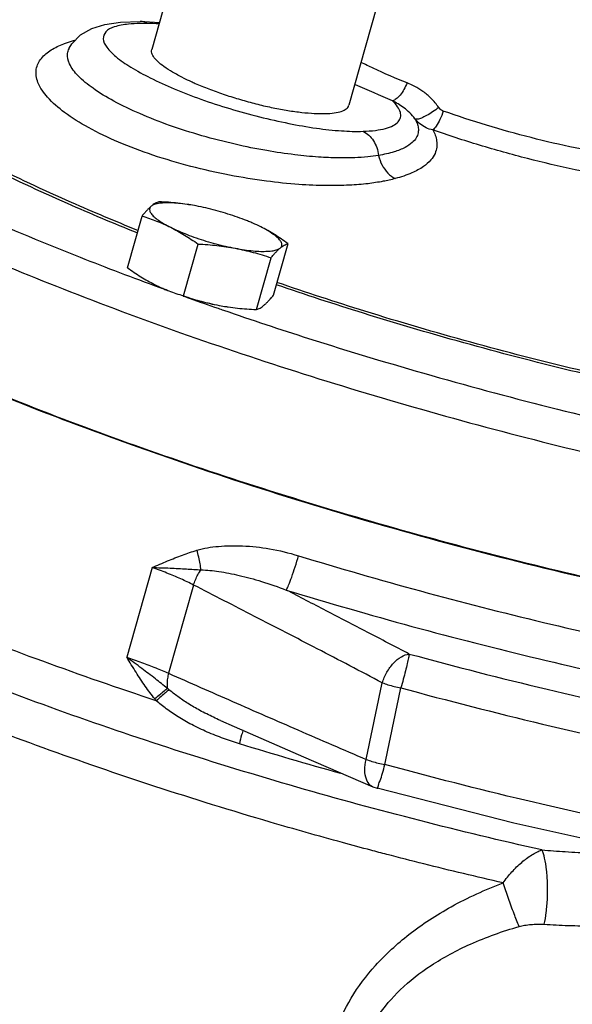
# Model space of a CAD drawing. Units: inches. Extents: x 0 to 34, y -0.8 to 22.
# Drawn here: x 28 to 28.6, y 15.6 to 16.6 of the extents above; entities that cross this region are included whole.
import ezdxf

# ---------------------------------------------------------------- set-up
doc = ezdxf.new("R2010")
doc.units = ezdxf.units.IN
doc.header["$LTSCALE"] = 1.87
doc.header["$MEASUREMENT"] = 0
doc.layers.get('0').update_dxf_attribs({"linetype": 'CONTINUOUS'})
doc.layers.add('02___PRT_ALL_AXES', color=7, linetype='CONTINUOUS')
doc.layers.add('12050', color=7, linetype='CONTINUOUS')

msp = doc.modelspace()

# ---------------------------------------------------------------- linework, layer by layer
at = {"color": 7, "linetype": 'Continuous'}
for p, q in [((28.1778, 16.6288), (28.1498, 16.5301)), ((28.3802, 16.5729), (28.3519, 16.4729)), ((28.1381, 16.5587), (28.1381, 16.5587)), ((28.1575, 16.5574), (28.1381, 16.5587)), ((28.0654, 16.5314), (28.065, 16.5308)), ((28.0654, 16.5314), (28.0681, 16.5357)), ((28.0654, 16.5314), (28.0654, 16.5314)), ((28.1502, 15.9997), (28.1242, 15.9079)), ((28.1927, 15.9818), (28.1671, 15.8915)), ((28.2202, 15.8431), (28.2344, 15.8369)), ((28.3765, 15.7752), (28.3807, 15.7737))]:
    msp.add_line(p, q, dxfattribs=at)
for points in [[(28.0681, 16.5357), (28.077, 16.5449), (28.0885, 16.5516), (28.1019, 16.5558), (28.118, 16.5582), (28.1381, 16.5587)], [(28.2344, 15.8369), (28.3053, 15.806), (28.3765, 15.7752)], [(28.6591, 15.7073), (28.5208, 15.7381), (28.3807, 15.7737)]]:
    msp.add_lwpolyline(points, dxfattribs=at)
for points, start_tangent, end_tangent in [([(28.1381, 16.5567), (28.1259, 16.556), (28.1115, 16.5531), (28.1028, 16.5481), (28.1002, 16.5411), (28.1037, 16.5326), (28.1131, 16.5228), (28.1283, 16.5121), (28.1484, 16.501), (28.1727, 16.4899), (28.2002, 16.4792), (28.2298, 16.4695), (28.2602, 16.4611), (28.2902, 16.4544), (28.3186, 16.4495), (28.3443, 16.4468), (28.3664, 16.4463)], (-0.999869, -0.016193), (0.999405, 0.034489)), ([(28.1457, 16.5567), (28.1399, 16.5586), (28.1381, 16.5587)], (-0.885391, 0.464846), (-0.9998, 0.020016)), ([(28.1457, 16.5567), (28.1381, 16.5567)], (-0.999777, 0.02111), (-0.999869, -0.016193)), ([(28.1572, 16.5562), (28.1457, 16.5567)], (-0.998051, 0.062409), (-0.999777, 0.021116)), ([(28.3994, 16.3979), (28.387, 16.3951), (28.3715, 16.3927), (28.3524, 16.3912), (28.329, 16.3907), (28.3006, 16.3919), (28.2673, 16.3953), (28.2296, 16.4014), (28.1898, 16.4104), (28.1511, 16.4219), (28.1157, 16.4353), (28.085, 16.4501), (28.0605, 16.4656), (28.0431, 16.4812), (28.0333, 16.4963), (28.0316, 16.5099), (28.0368, 16.521), (28.0468, 16.5296), (28.0597, 16.5359), (28.0635, 16.5373)], (-0.965635, -0.259904), (0.945729, 0.324957)), ([(28.0635, 16.5373), (28.072, 16.5399)], (0.945729, 0.324957), (0.966233, 0.257668)), ([(28.0651, 16.5308), (28.0654, 16.5314)], (0.434444, 0.900699), (0.468102, 0.883675)), ([(27.6718, 16.5251), (27.7017, 16.5041), (27.7759, 16.4582), (27.8632, 16.4116), (27.9623, 16.365), (28.0714, 16.3194), (28.1524, 16.2885)], (0.804071, -0.594534), (0.938653, -0.344864)), ([(28.3823, 16.4216), (28.3713, 16.4202), (28.3578, 16.4193), (28.3411, 16.4191), (28.3208, 16.4199), (28.2964, 16.4223), (28.2678, 16.4265), (28.2354, 16.433), (28.2013, 16.4418), (28.168, 16.4524), (28.1375, 16.4644), (28.111, 16.4772), (28.0897, 16.4903), (28.0744, 16.5032), (28.0657, 16.5154), (28.0637, 16.526), (28.0651, 16.5308)], (-0.986245, -0.16529), (0.434444, 0.900699)), ([(28.182, 16.5011), (28.1712, 16.5069), (28.1624, 16.5126), (28.1558, 16.518), (28.1515, 16.523), (28.1496, 16.5275), (28.1498, 16.5301)], (-0.894427, 0.447214), (0.25767, 0.966233)), ([(28.4115, 16.4958), (28.3769, 16.5108), (28.3643, 16.5169)], (-0.927074, 0.374879), (-0.896935, 0.442162)), ([(28.182, 16.5011), (28.1901, 16.4973)], (0.894427, -0.447214), (0.910147, -0.414285)), ([(28.1901, 16.4973), (28.1944, 16.4953), (28.2083, 16.4897), (28.2232, 16.4843), (28.2388, 16.4794), (28.2546, 16.475), (28.2704, 16.4712), (28.2857, 16.4682), (28.3002, 16.4661), (28.3134, 16.4648), (28.3251, 16.4644), (28.3349, 16.4649), (28.3427, 16.4663), (28.3482, 16.4686), (28.3514, 16.4717), (28.3518, 16.4729)], (0.910147, -0.414285), (0.25767, 0.966233)), ([(28.3965, 16.4776), (28.3588, 16.4939), (28.3579, 16.4943)], (-0.927074, 0.374879), (-0.90632, 0.422592)), ([(28.4115, 16.4958), (28.4082, 16.4891), (28.4044, 16.4834), (28.4003, 16.4794), (28.3965, 16.4776)], (-0.375714, -0.926736), (-0.981777, -0.190034)), ([(28.4439, 16.4707), (28.4362, 16.48), (28.4277, 16.4871), (28.4193, 16.4922), (28.4115, 16.4958)], (-0.565112, 0.825014), (-0.927075, 0.374877)), ([(28.3664, 16.4463), (28.3791, 16.4473), (28.3895, 16.4493), (28.3973, 16.4522), (28.4024, 16.456), (28.4048, 16.4605), (28.4046, 16.4657), (28.4018, 16.4714), (28.3965, 16.4776)], (0.999405, 0.0345), (-0.713221, 0.700939)), ([(28.4196, 16.459), (28.4142, 16.4652), (28.4082, 16.4704), (28.4022, 16.4744), (28.3965, 16.4776)], (-0.586138, 0.810211), (-0.892578, 0.450894)), ([(28.4439, 16.4707), (28.4377, 16.4662), (28.4315, 16.4624), (28.4261, 16.4598), (28.4219, 16.4586), (28.4196, 16.459)], (-0.783619, -0.621241), (-0.755733, 0.654879)), ([(28.4486, 16.467), (28.4469, 16.4678), (28.4453, 16.4691), (28.4439, 16.4707)], (-0.943949, 0.33009), (-0.565012, 0.825083)), ([(28.4486, 16.467), (28.4451, 16.4584), (28.4412, 16.4516), (28.4378, 16.4477)], (-0.334228, -0.942492), (-0.820059, -0.572279)), ([(28.6263, 16.4213), (28.5838, 16.4293), (28.5386, 16.4398), (28.493, 16.4525), (28.4486, 16.467)], (-0.987202, 0.159477), (-0.943941, 0.330114)), ([(28.4196, 16.459), (28.4217, 16.4545), (28.4229, 16.4498), (28.4228, 16.4448), (28.4209, 16.4397), (28.4166, 16.4347), (28.4094, 16.4298), (28.3983, 16.4253), (28.3823, 16.4216)], (0.504695, -0.863297), (-0.986489, -0.16383)), ([(28.4378, 16.4477), (28.4309, 16.45), (28.4247, 16.4539), (28.4196, 16.459)], (-0.977584, 0.210546), (-0.616245, 0.787555)), ([(28.1356, 16.3448), (28.0677, 16.3734), (27.9826, 16.4133), (27.9274, 16.4423)], (-0.927121, 0.374763), (-0.874713, 0.484642)), ([(28.3664, 16.4463), (28.3722, 16.4424), (28.377, 16.4367), (28.3804, 16.4296), (28.3823, 16.4216)], (0.902494, -0.430703), (0.127532, -0.991834)), ([(28.4378, 16.4477), (28.4403, 16.4423), (28.4418, 16.4364), (28.4419, 16.4302), (28.4401, 16.4236), (28.4358, 16.417), (28.4282, 16.4102), (28.4165, 16.4038), (28.3994, 16.3979)], (0.486414, -0.873729), (-0.96561, -0.259997)), ([(28.6294, 16.3985), (28.5836, 16.407), (28.5348, 16.4184), (28.4857, 16.4321), (28.4378, 16.4477)], (-0.987202, 0.159477), (-0.943941, 0.330114)), ([(28.1349, 16.3423), (28.0636, 16.3723), (27.9778, 16.4125), (27.926, 16.4396)], (-0.927553, 0.373692), (-0.876352, 0.481672)), ([(28.3823, 16.4216), (28.3859, 16.4118), (28.3918, 16.4035), (28.3994, 16.3979)], (0.213019, -0.977048), (0.891291, -0.453432)), ([(27.8442, 16.3792), (27.9468, 16.3315), (28.0592, 16.2849), (28.1794, 16.2401), (28.305, 16.1981), (28.4345, 16.1594), (28.5664, 16.1244), (28.6955, 16.0946), (28.8153, 16.0711), (28.9222, 16.0539), (29.0149, 16.0423), (29.093, 16.0354), (29.1568, 16.0321), (29.207, 16.0314)], (0.896715, -0.442608), (0.999987, 0.005171)), ([(28.7994, 16.1567), (28.6946, 16.1758), (28.5863, 16.1996), (28.4764, 16.2279), (28.3669, 16.26), (28.2775, 16.2892)], (-0.987197, 0.159508), (-0.945827, 0.324672)), ([(28.8001, 16.1592), (28.7964, 16.1598), (28.693, 16.1786), (28.5858, 16.2023), (28.4768, 16.2303), (28.3683, 16.2621), (28.2782, 16.2916)], (-0.987399, 0.15825), (-0.94566, 0.325157)), ([(28.1524, 16.2885), (28.16, 16.2857)], (0.938653, -0.344864), (0.939422, -0.342762)), ([(28.16, 16.2857), (28.1643, 16.2841)], (0.939422, -0.342762), (0.939854, -0.341575)), ([(28.1643, 16.2841), (28.1652, 16.2838)], (0.939854, -0.341575), (0.939939, -0.341343)), ([(28.1838, 16.2771), (28.1882, 16.2755), (28.2179, 16.2651)], (0.941747, -0.336324), (0.944909, -0.327332)), ([(28.2179, 16.2651), (28.2233, 16.2632)], (0.944909, -0.327332), (0.945398, -0.325917)), ([(28.2233, 16.2632), (28.3105, 16.2343), (28.4367, 16.1963), (28.5655, 16.1619), (28.6918, 16.1326), (28.8092, 16.1094), (28.8803, 16.0974)], (0.945398, -0.325917), (0.988033, -0.154242)), ([(29.4365, 15.9917), (29.4191, 15.9644), (29.3853, 15.9423), (29.3356, 15.9259), (29.2709, 15.9153), (29.1924, 15.9107), (29.1013, 15.9123), (28.9993, 15.92), (28.888, 15.9338), (28.7695, 15.9532), (28.6456, 15.9781), (28.5186, 16.0079), (28.3905, 16.0423), (28.2637, 16.0805), (28.1403, 16.1219), (28.0224, 16.1659), (27.912, 16.2117), (27.811, 16.2584)], (-0.290673, -0.956822), (-0.89774, 0.440526)), ([(28.3452, 15.7182), (28.2712, 15.7391), (28.1532, 15.7757), (28.0387, 15.8151), (27.9295, 15.8567), (27.8276, 15.8997), (27.7346, 15.9436), (27.652, 15.9876), (27.5814, 16.0308), (27.5237, 16.0726), (27.48, 16.1124), (27.451, 16.1494), (27.4371, 16.1831), (27.4365, 16.2043)], (-0.964663, 0.263487), (0.145655, 0.989335)), ([(28.1545, 15.8633), (28.0383, 15.9037), (27.9277, 15.9461), (27.8244, 15.99), (27.7299, 16.0346), (27.6458, 16.0793), (27.5733, 16.1233), (27.5136, 16.1661), (27.4675, 16.2068)], (-0.949487, 0.313808), (-0.70173, 0.712443)), ([(28.5496, 15.7107), (28.4245, 15.7406), (28.2986, 15.7749), (28.174, 15.8129), (28.053, 15.8541), (27.9376, 15.8978), (27.8301, 15.9431), (27.732, 15.9893), (27.6453, 16.0355), (27.5715, 16.081), (27.5118, 16.1249), (27.4673, 16.1664), (27.4534, 16.183)], (-0.976252, 0.216638), (-0.610162, 0.792277)), ([(28.1502, 15.9997), (28.1661, 16.0065), (28.1813, 16.0124), (28.1961, 16.0174)], (0.916163, 0.400805), (0.957824, 0.287356)), ([(28.1961, 16.0174), (28.2182, 16.0214), (28.243, 16.0219), (28.2704, 16.0189), (28.3002, 16.0118)], (0.956302, 0.29238), (0.956673, -0.291166)), ([(28.2003, 15.9973), (28.1994, 16.0036), (28.198, 16.0105), (28.1961, 16.0174)], (-0.092306, 0.995731), (-0.300058, 0.953921)), ([(28.2877, 15.9767), (28.2901, 15.9816), (28.2933, 15.99), (28.2968, 16.0005), (28.3002, 16.0118)], (0.532572, 0.846385), (0.272464, 0.962166)), ([(28.3002, 16.0118), (28.4254, 15.9757), (28.5511, 15.9436), (28.6749, 15.916), (28.795, 15.8934), (28.9093, 15.876), (29.0159, 15.8643), (29.1132, 15.8584)], (0.956634, -0.291292), (0.999478, -0.032309)), ([(28.1927, 15.9818), (28.1797, 15.9881), (28.1654, 15.9941), (28.1502, 15.9997)], (-0.887486, 0.460835), (-0.94626, 0.323406)), ([(28.1502, 15.9997), (28.1688, 15.9992), (28.1855, 15.9983), (28.2003, 15.9973)], (0.999862, -0.016636), (0.99633, -0.085593)), ([(28.1927, 15.9818), (28.1947, 15.9872), (28.1972, 15.9924), (28.2003, 15.9973)], (0.291333, 0.956622), (0.578783, 0.815482)), ([(28.2003, 15.9973), (28.2186, 15.9957), (28.2393, 15.9917), (28.2623, 15.9855), (28.2877, 15.9767)], (0.999966, -0.008231), (0.932242, -0.361835)), ([(28.3861, 15.8817), (28.3195, 15.9165), (28.2552, 15.9497), (28.1927, 15.9818)], (-0.88574, 0.464182), (-0.890593, 0.454801)), ([(28.4136, 15.9112), (28.3707, 15.9336), (28.3287, 15.9554), (28.2877, 15.9767)], (-0.885875, 0.463924), (-0.888816, 0.458264)), ([(28.2877, 15.9767), (28.4165, 15.9395), (28.5459, 15.9065), (28.6733, 15.8781), (28.7969, 15.8547), (28.9145, 15.8369), (29.0242, 15.8249), (29.1244, 15.8188)], (0.956634, -0.291292), (0.999478, -0.032309)), ([(28.1242, 15.9079), (28.1395, 15.9025), (28.1539, 15.897), (28.1671, 15.8915)], (0.946265, -0.323392), (0.917071, -0.398723)), ([(28.166, 15.876), (28.1536, 15.8857), (28.1397, 15.8964), (28.1242, 15.9079)], (-0.7859, 0.618353), (-0.806728, 0.590923)), ([(28.153, 15.8652), (28.1433, 15.8782), (28.1338, 15.8925), (28.1242, 15.9079)], (-0.619145, 0.785277), (-0.519299, 0.854593)), ([(28.3861, 15.8817), (28.3908, 15.8925), (28.3977, 15.9019), (28.4057, 15.9084), (28.4136, 15.9112)], (0.298659, 0.95436), (0.995538, 0.094361)), ([(28.4136, 15.9112), (28.413, 15.9074), (28.4117, 15.9014), (28.4098, 15.8938), (28.4076, 15.8853), (28.4052, 15.8765)], (-0.118216, -0.992988), (-0.270146, -0.962819)), ([(28.4136, 15.9112), (28.5549, 15.8751), (28.6941, 15.844), (28.8292, 15.8186), (28.9577, 15.7991), (29.0777, 15.7859)], (0.965001, -0.262246), (0.996269, -0.086304)), ([(28.1671, 15.8915), (28.166, 15.8861), (28.1656, 15.8808), (28.166, 15.876)], (-0.253616, -0.967305), (0.14668, -0.989184)), ([(28.1671, 15.8915), (28.2325, 15.8627), (28.2997, 15.8334), (28.3696, 15.8032)], (0.914275, -0.405095), (0.918685, -0.394991)), ([(28.166, 15.876), (28.1625, 15.873), (28.158, 15.8694), (28.153, 15.8652)], (-0.759036, -0.651048), (-0.773299, -0.634042)), ([(28.1674, 15.8748), (28.1667, 15.8754), (28.166, 15.876)], (-0.767478, 0.641076), (-0.7562, 0.654341)), ([(28.3696, 15.8032), (28.3751, 15.8294), (28.3806, 15.8555), (28.3861, 15.8817)], (0.205975, 0.978557), (0.205593, 0.978638)), ([(28.3861, 15.8817), (28.3919, 15.8798), (28.3984, 15.878), (28.4052, 15.8765)], (0.936909, -0.349574), (0.978794, -0.204846)), ([(28.3888, 15.798), (28.3943, 15.8241), (28.3997, 15.8503), (28.4052, 15.8765)], (0.204225, 0.978924), (0.203819, 0.979009)), ([(28.4052, 15.8765), (28.5501, 15.8395), (28.693, 15.8076), (28.8315, 15.7815), (28.9634, 15.7615), (29.0864, 15.748)], (0.965001, -0.262246), (0.996269, -0.086304)), ([(28.1674, 15.8748), (28.164, 15.8716), (28.1596, 15.8677), (28.1545, 15.8633)], (-0.735786, -0.677214), (-0.756312, -0.654211)), ([(28.2202, 15.8431), (28.2131, 15.8464), (28.1993, 15.8534), (28.1871, 15.8605), (28.1766, 15.8676), (28.1674, 15.8748)], (-0.915451, 0.402429), (-0.767483, 0.641069)), ([(28.1545, 15.8633), (28.1537, 15.8642), (28.153, 15.8652)], (-0.638503, 0.76962), (-0.619164, 0.785261)), ([(28.2398, 15.8192), (28.2234, 15.8247), (28.2068, 15.8313), (28.1908, 15.8389), (28.1768, 15.8469), (28.1648, 15.8551), (28.1545, 15.8633)], (-0.956243, 0.292575), (-0.753396, 0.657567)), ([(28.2428, 15.8336), (28.2419, 15.8286), (28.2398, 15.8192)], (0.466987, -0.884264), (-0.245132, -0.96949)), ([(28.3437, 15.7888), (28.2398, 15.8192)], (-0.963286, 0.268479), (-0.956235, 0.292598)), ([(28.3765, 15.7752), (28.3741, 15.7767), (28.3698, 15.7829), (28.3682, 15.7922), (28.3696, 15.8032)], (-0.918801, 0.394722), (0.246158, 0.96923)), ([(28.3696, 15.8032), (28.3754, 15.8013), (28.3819, 15.7995), (28.3888, 15.798)], (0.940767, -0.339053), (0.979958, -0.199206)), ([(28.3809, 15.774), (28.381, 15.7739), (28.3821, 15.7765), (28.384, 15.7817), (28.3863, 15.7891), (28.3888, 15.798)], (0.885629, -0.464393), (0.269909, 0.962886)), ([(28.6734, 15.7301), (28.5321, 15.7615), (28.3888, 15.798)], (-0.979476, 0.201561), (-0.965286, 0.261195)), ([(28.3745, 15.7103), (28.3452, 15.7182)], (-0.966579, 0.256369), (-0.964663, 0.263487)), ([(28.4287, 15.6963), (28.3908, 15.706), (28.3745, 15.7103)], (-0.969996, 0.243123), (-0.966579, 0.256369)), ([(28.5099, 15.6769), (28.5189, 15.6881), (28.5289, 15.6979), (28.5393, 15.7056), (28.5496, 15.7107)], (0.572295, 0.820048), (0.933146, 0.359498)), ([(28.552, 15.6345), (28.5541, 15.6466), (28.5553, 15.6609), (28.5554, 15.676), (28.5544, 15.6903), (28.5524, 15.7023), (28.5496, 15.7107)], (0.235674, 0.971832), (-0.437324, 0.899304)), ([(28.5496, 15.7107), (28.5736, 15.7089), (28.5998, 15.7074), (28.6283, 15.7061), (28.6591, 15.7044)], (0.996211, -0.086972), (0.998211, -0.059787)), ([(28.5099, 15.6769), (28.4287, 15.6963)], (-0.974914, 0.222582), (-0.969996, 0.243123)), ([(28.3338, 15.405), (28.3268, 15.4477), (28.3283, 15.4871), (28.3374, 15.5237), (28.3541, 15.5587), (28.3793, 15.5924), (28.4134, 15.624), (28.4568, 15.6525), (28.5099, 15.6769)], (-0.255193, 0.96689), (0.936352, 0.351062)), ([(28.5262, 15.6322), (28.5211, 15.6453), (28.5154, 15.6609), (28.5099, 15.6769)], (-0.374392, 0.92727), (-0.317386, 0.948296)), ([(28.5262, 15.6322), (28.5319, 15.6335), (28.5384, 15.6343), (28.5453, 15.6347), (28.552, 15.6345)], (0.961636, 0.274327), (0.997799, -0.066315)), ([(28.552, 15.6345), (28.5766, 15.6333), (28.6031, 15.6327), (28.6317, 15.6324), (28.6622, 15.6319)], (0.997799, -0.066316), (0.999666, -0.02584)), ([(28.3674, 15.4105), (28.3592, 15.4471), (28.3593, 15.4805), (28.3667, 15.5111), (28.3815, 15.54), (28.4045, 15.5673), (28.436, 15.5923), (28.4764, 15.6142), (28.5262, 15.6322)], (-0.31766, 0.948205), (0.961629, 0.274352)), ([(28.3855, 15.3036), (28.2686, 15.3327), (28.1515, 15.3656), (28.0362, 15.4017), (27.9245, 15.4404), (27.8181, 15.4811), (27.7188, 15.5233), (27.628, 15.5662)], (-0.973877, 0.227077), (-0.894427, 0.447214))]:
    msp.add_spline(points, degree=3, dxfattribs=dict(at, start_tangent=start_tangent, end_tangent=end_tangent))
at = {"layer": '02___PRT_ALL_AXES', "color": 7, "linetype": 'Continuous'}
for p, q in [((28.1954, 16.3699), (28.1898, 16.3709)), ((28.1249, 16.3066), (28.1399, 16.3596)), ((28.1823, 16.2779), (28.1973, 16.3309)), ((28.2745, 16.2784), (28.2895, 16.3314)), ((28.2571, 16.2638), (28.2721, 16.3168)), ((28.2189, 16.2681), (28.2246, 16.2671)), ((28.2245, 16.2671), (28.2247, 16.2671))]:
    msp.add_line(p, q, dxfattribs=at)
for points, start_tangent, end_tangent in [([(28.1573, 16.3742), (28.1554, 16.3735), (28.1534, 16.3725), (28.1514, 16.3713), (28.1493, 16.3696)], (-0.956685, -0.291125), (-0.766126, -0.64269)), ([(28.1897, 16.3709), (28.186, 16.3715), (28.1772, 16.3725), (28.1693, 16.373), (28.1624, 16.373), (28.1567, 16.3724), (28.1523, 16.3713), (28.1493, 16.3696)], (-0.986958, 0.160975), (-0.766126, -0.64269)), ([(28.1897, 16.3709), (28.1861, 16.3714), (28.1767, 16.3727), (28.1671, 16.3736), (28.1573, 16.3742)], (-0.986865, 0.16155), (-0.998717, 0.050644)), ([(28.1898, 16.3709), (28.1897, 16.3709)], (-0.986859, 0.161584), (-0.986958, 0.160975)), ([(28.2491, 16.3541), (28.2448, 16.3558), (28.2354, 16.3592), (28.2255, 16.3624), (28.2154, 16.3653), (28.2053, 16.3678), (28.1954, 16.3699)], (-0.925086, 0.379759), (-0.982661, 0.185412)), ([(28.1493, 16.3696), (28.1471, 16.3676), (28.1448, 16.3653), (28.1424, 16.3626), (28.1399, 16.3596)], (-0.766126, -0.64269), (-0.633456, -0.773779)), ([(28.1493, 16.3696), (28.1478, 16.3675), (28.1478, 16.365), (28.1493, 16.362), (28.1523, 16.3588), (28.1567, 16.3553), (28.1624, 16.3517), (28.1693, 16.348)], (-0.766126, -0.64269), (0.894427, -0.447214)), ([(28.1399, 16.3596), (28.1475, 16.3571), (28.1548, 16.3544), (28.1621, 16.3514), (28.1693, 16.348)], (0.955872, -0.293782), (0.894427, -0.447214)), ([(28.2615, 16.3485), (28.2536, 16.3522), (28.2491, 16.3541)], (-0.894427, 0.447214), (-0.925086, 0.379759)), ([(28.1693, 16.348), (28.1773, 16.3443), (28.186, 16.3407), (28.1955, 16.3372), (28.2054, 16.334), (28.2155, 16.3311), (28.2256, 16.3286), (28.2354, 16.3266)], (0.894427, -0.447214), (0.982661, -0.185412)), ([(28.1693, 16.348), (28.1765, 16.3442), (28.1835, 16.3401), (28.1904, 16.3357), (28.1973, 16.3309)], (0.894427, -0.447214), (0.814222, -0.580553)), ([(28.2895, 16.3314), (28.2825, 16.3362), (28.2756, 16.3406), (28.2687, 16.3447), (28.2615, 16.3485)], (-0.814222, 0.580553), (-0.894427, 0.447214)), ([(28.2815, 16.3268), (28.2831, 16.3289), (28.283, 16.3315), (28.2815, 16.3344), (28.2785, 16.3377), (28.2741, 16.3411), (28.2684, 16.3448), (28.2615, 16.3485)], (0.766126, 0.64269), (-0.894427, 0.447214)), ([(28.1973, 16.3309), (28.2072, 16.3303), (28.2167, 16.3294), (28.2261, 16.3282), (28.2354, 16.3266)], (0.998717, -0.050644), (0.982661, -0.185412)), ([(28.2815, 16.3268), (28.2837, 16.3284), (28.2857, 16.3297), (28.2876, 16.3307), (28.2895, 16.3314)], (0.766126, 0.64269), (0.956685, 0.291125)), ([(28.2354, 16.3266), (28.2449, 16.325), (28.2537, 16.3239), (28.2616, 16.3234), (28.2685, 16.3235), (28.2742, 16.324), (28.2786, 16.3252), (28.2815, 16.3268)], (0.982661, -0.185412), (0.766126, 0.64269)), ([(28.2354, 16.3266), (28.2447, 16.3246), (28.2538, 16.3224), (28.2629, 16.3198), (28.2721, 16.3168)], (0.982661, -0.185412), (0.947431, -0.319959)), ([(28.2721, 16.3168), (28.2746, 16.3198), (28.277, 16.3225), (28.2793, 16.3248), (28.2815, 16.3268)], (0.633456, 0.773779), (0.766126, 0.64269)), ([(28.1249, 16.3066), (28.1318, 16.3018), (28.1387, 16.2974), (28.1457, 16.2933), (28.1528, 16.2895)], (0.814222, -0.580553), (0.894427, -0.447214)), ([(28.1528, 16.2895), (28.16, 16.2861), (28.1645, 16.2842)], (0.894427, -0.447214), (0.925214, -0.379446)), ([(28.1645, 16.2842), (28.1652, 16.2839)], (0.925214, -0.379446), (0.926807, -0.375538)), ([(28.1652, 16.2839), (28.1673, 16.2831), (28.1747, 16.2804), (28.1823, 16.2779)], (0.926807, -0.375538), (0.955872, -0.293782)), ([(28.1822, 16.2777), (28.1888, 16.2756), (28.1989, 16.2727), (28.209, 16.2702), (28.2189, 16.2681)], (0.949489, -0.3138), (0.982661, -0.185412)), ([(28.1823, 16.2779), (28.1915, 16.2749), (28.2005, 16.2723), (28.2096, 16.27), (28.2189, 16.2681)], (0.947431, -0.319959), (0.982661, -0.185412)), ([(28.265, 16.2684), (28.2672, 16.2703), (28.2695, 16.2727), (28.2719, 16.2753), (28.2745, 16.2784)], (0.766126, 0.64269), (0.633456, 0.773779)), ([(28.2246, 16.2671), (28.2282, 16.2665), (28.2377, 16.2653), (28.2472, 16.2644), (28.2571, 16.2638)], (0.986865, -0.16155), (0.998717, -0.050644)), ([(28.2571, 16.2638), (28.259, 16.2645), (28.2609, 16.2654), (28.2629, 16.2667), (28.265, 16.2684)], (0.956685, 0.291125), (0.766126, 0.64269))]:
    msp.add_spline(points, degree=3, dxfattribs=dict(at, start_tangent=start_tangent, end_tangent=end_tangent))
at = {"layer": '12050', "color": 7, "linetype": 'Continuous'}
for points, start_tangent, end_tangent in [([(27.8108, 16.2579), (27.9098, 16.2121), (28.0366, 16.1599), (28.1259, 16.1267)], (0.897888, -0.440224), (0.941414, -0.337253)), ([(28.1259, 16.1267), (28.1729, 16.1102), (28.3156, 16.0639), (28.4616, 16.0223), (28.6075, 15.9862), (28.7502, 15.9564), (28.8864, 15.9335), (29.0132, 15.9182), (29.1276, 15.9107), (29.2271, 15.9112), (29.3095, 15.9197), (29.373, 15.9361), (29.3911, 15.9437)], (0.941414, -0.337253), (0.898189, 0.439609))]:
    msp.add_spline(points, degree=3, dxfattribs=dict(at, start_tangent=start_tangent, end_tangent=end_tangent))

doc.saveas('drawing.dxf')
